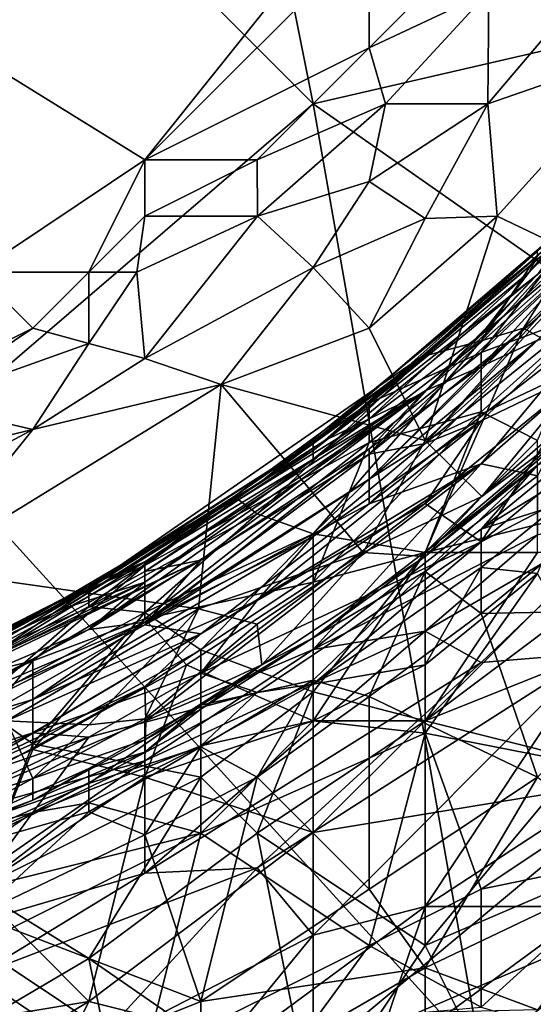
# Model space of a CAD drawing. Extents: x -101.11 to -97.38, y -1.48 to 0.39.
# Drawn here: x -98.88 to -98.7, y -0.45 to -0.1 of the extents above; entities that cross this region are included whole.
import ezdxf

# ---------------------------------------------------------------- set-up
doc = ezdxf.new("R2010")
doc.units = 0
doc.header["$MEASUREMENT"] = 0
doc.layers.add('BLOCK_0', color=7, linetype='Continuous')

msp = doc.modelspace()

# ---------------------------------------------------------------- linework, layer by layer
at = {"layer": 'BLOCK_0'}
for points in [[(-98.75538, -0.05164, 637.15391), (-98.83472, -0.15081, 637.15391), (-99.25125, 0.10704, 637.14089)], [(-98.89422, -0.19048, 637.15298), (-99.25125, 0.10704, 637.14089), (-98.83472, -0.15081, 637.15391)], [(-98.89422, -0.01197, 645.17841), (-98.91406, -0.24999, 645.17872), (-98.77521, -0.13098, 645.17376)], [(-98.77521, -0.13098, 645.17376), (-98.79505, -0.0318, 645.175), (-98.89422, -0.01197, 645.17841)], [(-98.77521, -0.13098, 645.17376), (-98.2595, -0.01197, 645.17097), (-98.79505, -0.0318, 645.175)], [(-98.77521, -0.13098, 645.17376), (-98.37851, -0.40867, 645.17283), (-98.2595, -0.01197, 645.17097)], [(-98.75538, -0.05164, 637.15391), (-98.75538, -0.07147, 637.15453), (-98.83472, -0.15081, 637.15391)], [(-98.75538, -0.07147, 637.15453), (-98.75538, -0.11114, 637.16569), (-98.83472, -0.15081, 637.15391)], [(-98.75538, -0.11114, 637.16569), (-98.75538, -0.07147, 637.15453), (-98.71571, -0.07147, 637.16941)], [(-98.71571, -0.07147, 637.16941), (-98.71308, -0.09131, 637.19187), (-98.75538, -0.11114, 637.16569)], [(-98.6562, -0.11114, 637.2912), (-98.71339, -0.13098, 637.25138), (-98.66287, -0.07147, 637.25138)], [(-98.66287, -0.07147, 637.25138), (-98.71339, -0.13098, 637.25138), (-98.71308, -0.09131, 637.19187)], [(-98.71308, -0.09131, 637.19187), (-98.74955, -0.13098, 637.19187), (-98.75538, -0.11114, 637.16569)], [(-98.74955, -0.13098, 637.19187), (-98.71308, -0.09131, 637.19187), (-98.71339, -0.13098, 637.25138)], [(-98.79505, -0.15081, 637.16693), (-98.83472, -0.15081, 637.15391), (-98.75538, -0.11114, 637.16569)], [(-98.75538, -0.11114, 637.16569), (-98.74955, -0.13098, 637.19187), (-98.79505, -0.15081, 637.16693)], [(-98.71008, -0.17065, 637.29105), (-98.71339, -0.13098, 637.25138), (-98.6562, -0.11114, 637.2912)], [(-98.66865, -0.19048, 637.33072), (-98.71008, -0.17065, 637.29105), (-98.6562, -0.11114, 637.2912)], [(-98.69587, -0.18488, 639.01669), (-98.69873, -0.19048, 638.93735), (-98.63033, -0.11114, 639.01669)], [(-98.65822, -0.15081, 638.87785), (-98.63033, -0.11114, 639.01669), (-98.69873, -0.19048, 638.93735)], [(-98.77521, -0.13098, 645.17376), (-98.91406, -0.24999, 645.17872), (-98.71571, -0.46817, 645.17252)], [(-98.79486, -0.17065, 637.19187), (-98.79505, -0.15081, 637.16693), (-98.74955, -0.13098, 637.19187)], [(-98.75538, -0.1584, 637.23154), (-98.79486, -0.17065, 637.19187), (-98.74955, -0.13098, 637.19187)], [(-98.71571, -0.46817, 645.17252), (-98.37851, -0.40867, 645.17283), (-98.77521, -0.13098, 645.17376)], [(-98.71339, -0.13098, 637.25138), (-98.75538, -0.1584, 637.23154), (-98.74955, -0.13098, 637.19187)], [(-98.75538, -0.1584, 637.23154), (-98.71339, -0.13098, 637.25138), (-98.73554, -0.17153, 637.27121)], [(-98.71008, -0.17065, 637.29105), (-98.73554, -0.17153, 637.27121), (-98.71339, -0.13098, 637.25138)], [(-98.85455, -0.19048, 637.16197), (-98.89422, -0.19048, 637.15298), (-98.83472, -0.15081, 637.15391)], [(-98.83472, -0.15081, 637.15391), (-98.83472, -0.17065, 637.15856), (-98.85455, -0.19048, 637.16197)], [(-98.83472, -0.15081, 637.15391), (-98.79505, -0.15081, 637.16693), (-98.83472, -0.17065, 637.15856)], [(-98.79505, -0.15081, 637.16693), (-98.79486, -0.17065, 637.19187), (-98.83472, -0.17065, 637.15856)], [(-98.73554, -0.23247, 639.55224), (-98.69587, -0.19126, 639.45306), (-98.64923, -0.15081, 639.57207)], [(-98.71571, -0.2238, 639.65141), (-98.73554, -0.23247, 639.55224), (-98.64923, -0.15081, 639.57207)], [(-98.71571, -0.2238, 639.65141), (-98.64923, -0.15081, 639.57207), (-98.65419, -0.17065, 639.71092)], [(-98.65822, -0.15081, 638.87785), (-98.69873, -0.19048, 638.93735), (-98.71571, -0.21264, 638.81834)], [(-98.71571, -0.21264, 638.81834), (-98.66535, -0.17065, 638.69933), (-98.65822, -0.15081, 638.87785)], [(-98.79486, -0.17065, 637.19187), (-98.75538, -0.1584, 637.23154), (-98.77521, -0.18878, 637.25138)], [(-98.77521, -0.18878, 637.25138), (-98.75538, -0.1584, 637.23154), (-98.73554, -0.17153, 637.27121)], [(-98.83759, -0.19048, 637.17204), (-98.85455, -0.19048, 637.16197), (-98.83472, -0.17065, 637.15856)], [(-98.83759, -0.19048, 637.17204), (-98.83472, -0.17065, 637.15856), (-98.79486, -0.17065, 637.19187)], [(-98.79486, -0.17065, 637.19187), (-98.83472, -0.22101, 637.23154), (-98.83759, -0.19048, 637.17204)], [(-98.77521, -0.18878, 637.25138), (-98.83472, -0.22101, 637.23154), (-98.79486, -0.17065, 637.19187)], [(-98.77521, -0.25076, 639.19521), (-98.68187, -0.17065, 639.27455), (-98.77521, -0.25355, 639.33405)], [(-98.69587, -0.18308, 639.11587), (-98.68187, -0.17065, 639.27455), (-98.77521, -0.25076, 639.19521)], [(-98.68187, -0.17065, 639.27455), (-98.69587, -0.19126, 639.45306), (-98.77521, -0.25355, 639.33405)], [(-98.73554, -0.17153, 637.27121), (-98.75538, -0.21032, 637.29058), (-98.77521, -0.18878, 637.25138)], [(-98.75538, -0.23681, 644.09445), (-98.67805, -0.17065, 644.07462), (-98.73554, -0.22008, 644.13412)], [(-98.75538, -0.23681, 644.09445), (-98.71571, -0.21884, 644.03495), (-98.67805, -0.17065, 644.07462)], [(-98.75538, -0.25479, 638.65966), (-98.69587, -0.20675, 638.61999), (-98.66535, -0.17065, 638.69933)], [(-98.73554, -0.23278, 638.75884), (-98.75538, -0.25479, 638.65966), (-98.66535, -0.17065, 638.69933)], [(-98.75538, -0.21032, 637.29058), (-98.71008, -0.17065, 637.29105), (-98.73554, -0.24999, 637.32901)], [(-98.73554, -0.17153, 637.27121), (-98.71008, -0.17065, 637.29105), (-98.75538, -0.21032, 637.29058)], [(-98.69587, -0.18444, 644.13412), (-98.73554, -0.22008, 644.13412), (-98.67805, -0.17065, 644.07462)], [(-98.66535, -0.17065, 638.69933), (-98.71571, -0.21264, 638.81834), (-98.73554, -0.23278, 638.75884)], [(-98.6607, -0.17065, 638.61999), (-98.69587, -0.20675, 638.61999), (-98.73554, -0.25107, 638.50098)], [(-98.71008, -0.17065, 637.29105), (-98.66865, -0.19048, 637.33072), (-98.73554, -0.24999, 637.32901)], [(-98.73554, -0.25107, 638.50098), (-98.66039, -0.19048, 638.42164), (-98.6607, -0.17065, 638.61999)], [(-98.70075, -0.21032, 644.21346), (-98.71571, -0.21481, 644.19363), (-98.67588, -0.17065, 644.17379)], [(-98.67588, -0.17065, 644.17379), (-98.71571, -0.21481, 644.19363), (-98.69587, -0.18444, 644.13412)], [(-98.66504, -0.17065, 644.03495), (-98.67805, -0.17065, 644.07462), (-98.71571, -0.21884, 644.03495)], [(-98.67604, -0.20427, 643.99528), (-98.66504, -0.17065, 644.03495), (-98.71571, -0.21884, 644.03495)], [(-98.69587, -0.2145, 639.73075), (-98.71571, -0.2238, 639.65141), (-98.65419, -0.17065, 639.71092)], [(-98.66039, -0.17065, 644.21346), (-98.665, -0.23015, 644.27297), (-98.70075, -0.21032, 644.21346)], [(-98.67588, -0.17065, 644.17379), (-98.66039, -0.17065, 644.21346), (-98.70075, -0.21032, 644.21346)], [(-98.77521, -0.25076, 639.19521), (-98.73554, -0.21946, 639.09603), (-98.69587, -0.18308, 639.11587)], [(-98.73554, -0.21946, 639.09603), (-98.69587, -0.18488, 639.01669), (-98.69587, -0.18308, 639.11587)], [(-98.73554, -0.22008, 644.13412), (-98.69587, -0.18444, 644.13412), (-98.71571, -0.21481, 644.19363)], [(-98.77112, -0.24999, 638.95719), (-98.69587, -0.18488, 639.01669), (-98.79505, -0.26564, 639.01669)], [(-98.73554, -0.21946, 639.09603), (-98.79505, -0.26564, 639.01669), (-98.69587, -0.18488, 639.01669)], [(-98.69873, -0.19048, 638.93735), (-98.69587, -0.18488, 639.01669), (-98.77112, -0.24999, 638.95719)], [(-98.89422, -0.19048, 637.15298), (-98.87439, -0.21032, 637.16724), (-98.91406, -0.23015, 637.16569)], [(-98.85455, -0.19048, 637.16197), (-98.87439, -0.21032, 637.16724), (-98.89422, -0.19048, 637.15298)], [(-98.87439, -0.21032, 637.16724), (-98.85455, -0.19048, 637.16197), (-98.85455, -0.21574, 637.19187)], [(-98.83759, -0.19048, 637.17204), (-98.85455, -0.21574, 637.19187), (-98.85455, -0.19048, 637.16197)], [(-98.85455, -0.21574, 637.19187), (-98.83759, -0.19048, 637.17204), (-98.83472, -0.22101, 637.23154)], [(-98.77521, -0.18878, 637.25138), (-98.80777, -0.23015, 637.27121), (-98.83472, -0.22101, 637.23154)], [(-98.77521, -0.18878, 637.25138), (-98.75538, -0.21032, 637.29058), (-98.80777, -0.23015, 637.27121)], [(-98.77521, -0.25665, 639.43323), (-98.77521, -0.25355, 639.33405), (-98.69587, -0.19126, 639.45306)], [(-98.73554, -0.23247, 639.55224), (-98.77521, -0.25665, 639.43323), (-98.69587, -0.19126, 639.45306)], [(-98.77112, -0.24999, 638.95719), (-98.75538, -0.24239, 638.87785), (-98.69873, -0.19048, 638.93735)], [(-98.71571, -0.21264, 638.81834), (-98.69873, -0.19048, 638.93735), (-98.75538, -0.24239, 638.87785)], [(-98.71571, -0.24301, 638.42164), (-98.66039, -0.19048, 638.42164), (-98.73554, -0.25107, 638.50098)], [(-98.67604, -0.22186, 637.35055), (-98.73554, -0.24999, 637.32901), (-98.66865, -0.19048, 637.33072)], [(-98.66039, -0.19048, 638.42164), (-98.71571, -0.24301, 638.42164), (-98.67604, -0.22391, 638.2828)], [(-98.67604, -0.20427, 643.99528), (-98.71571, -0.23991, 643.99528), (-98.69587, -0.24999, 643.96183)], [(-98.71571, -0.21884, 644.03495), (-98.71571, -0.23991, 643.99528), (-98.67604, -0.20427, 643.99528)], [(-98.69587, -0.20675, 638.61999), (-98.75538, -0.25479, 638.65966), (-98.73554, -0.25107, 638.50098)], [(-98.91406, -0.23693, 637.17204), (-98.91406, -0.23015, 637.16569), (-98.87439, -0.21032, 637.16724)], [(-98.85455, -0.21574, 637.19187), (-98.91406, -0.23693, 637.17204), (-98.87439, -0.21032, 637.16724)], [(-98.75538, -0.21032, 637.29058), (-98.73554, -0.24999, 637.32901), (-98.80777, -0.23015, 637.27121)], [(-98.71571, -0.21481, 644.19363), (-98.70075, -0.21032, 644.21346), (-98.77521, -0.28299, 644.2333)], [(-98.77521, -0.28299, 644.2333), (-98.70075, -0.21032, 644.21346), (-98.73554, -0.28966, 644.27405)], [(-98.67588, -0.21032, 639.84976), (-98.75538, -0.27245, 639.81009), (-98.69587, -0.2145, 639.73075)], [(-98.67588, -0.21032, 639.84976), (-98.71571, -0.2582, 639.94894), (-98.75538, -0.27245, 639.81009)], [(-98.665, -0.23015, 644.27297), (-98.73554, -0.28966, 644.27405), (-98.70075, -0.21032, 644.21346)], [(-98.67588, -0.21032, 639.84976), (-98.67604, -0.22349, 639.94894), (-98.71571, -0.2582, 639.94894)], [(-98.87439, -0.24611, 637.23154), (-98.91406, -0.23693, 637.17204), (-98.85455, -0.21574, 637.19187)], [(-98.85455, -0.21574, 637.19187), (-98.83472, -0.22101, 637.23154), (-98.87439, -0.24611, 637.23154)], [(-98.77521, -0.28299, 644.2333), (-98.79505, -0.27594, 644.19363), (-98.71571, -0.21481, 644.19363)], [(-98.71571, -0.21481, 644.19363), (-98.79505, -0.27594, 644.19363), (-98.73554, -0.22008, 644.13412)], [(-98.71571, -0.21264, 638.81834), (-98.75538, -0.24239, 638.87785), (-98.73554, -0.23278, 638.75884)], [(-98.75538, -0.26378, 639.73075), (-98.69587, -0.2145, 639.73075), (-98.75538, -0.27245, 639.81009)], [(-98.71571, -0.2238, 639.65141), (-98.69587, -0.2145, 639.73075), (-98.75538, -0.26378, 639.73075)], [(-98.71571, -0.21884, 644.03495), (-98.75538, -0.23681, 644.09445), (-98.75538, -0.25076, 644.03495)], [(-98.71571, -0.23991, 643.99528), (-98.71571, -0.21884, 644.03495), (-98.75538, -0.25076, 644.03495)], [(-98.87439, -0.24611, 637.23154), (-98.83472, -0.22101, 637.23154), (-98.80777, -0.23015, 637.27121)], [(-98.77521, -0.25076, 639.19521), (-98.85455, -0.3019, 639.09603), (-98.73554, -0.21946, 639.09603)], [(-98.79505, -0.26564, 639.01669), (-98.73554, -0.21946, 639.09603), (-98.85455, -0.3019, 639.09603)], [(-98.80312, -0.26982, 644.13412), (-98.73554, -0.22008, 644.13412), (-98.79505, -0.27594, 644.19363)], [(-98.75538, -0.23681, 644.09445), (-98.73554, -0.22008, 644.13412), (-98.80312, -0.26982, 644.13412)], [(-98.67604, -0.22186, 637.35055), (-98.71553, -0.26982, 637.37039), (-98.73554, -0.24999, 637.32901)], [(-98.67604, -0.22186, 637.35055), (-98.67604, -0.23526, 637.37039), (-98.71553, -0.26982, 637.37039)], [(-98.71571, -0.2238, 639.65141), (-98.75538, -0.25293, 639.61174), (-98.73554, -0.23247, 639.55224)], [(-98.71571, -0.2238, 639.65141), (-98.75538, -0.26378, 639.73075), (-98.75538, -0.25293, 639.61174)], [(-98.67604, -0.22391, 638.2828), (-98.71571, -0.24301, 638.42164), (-98.73554, -0.27222, 638.30263)], [(-98.67604, -0.22391, 638.2828), (-98.73554, -0.27222, 638.30263), (-98.71571, -0.28579, 638.10428)], [(-98.71571, -0.2582, 639.94894), (-98.67604, -0.22349, 639.94894), (-98.69587, -0.26254, 640.08778)], [(-98.71571, -0.28579, 638.10428), (-98.67604, -0.25289, 638.10428), (-98.67604, -0.22391, 638.2828)], [(-98.81581, -0.30949, 637.33072), (-98.91406, -0.29548, 637.27121), (-98.80777, -0.23015, 637.27121)], [(-98.87439, -0.24611, 637.23154), (-98.80777, -0.23015, 637.27121), (-98.91406, -0.29548, 637.27121)], [(-98.83472, -0.30004, 638.79851), (-98.85455, -0.31677, 638.71917), (-98.73554, -0.23278, 638.75884)], [(-98.75538, -0.25479, 638.65966), (-98.73554, -0.23278, 638.75884), (-98.85455, -0.31677, 638.71917)], [(-98.83472, -0.29632, 639.45306), (-98.77521, -0.25665, 639.43323), (-98.73554, -0.23247, 639.55224)], [(-98.73554, -0.23247, 639.55224), (-98.81488, -0.29229, 639.59191), (-98.83472, -0.29632, 639.45306)], [(-98.83472, -0.30004, 638.79851), (-98.73554, -0.23278, 638.75884), (-98.75538, -0.24239, 638.87785)], [(-98.81581, -0.30949, 637.33072), (-98.80777, -0.23015, 637.27121), (-98.75751, -0.28966, 637.35055)], [(-98.73554, -0.23247, 639.55224), (-98.75538, -0.25293, 639.61174), (-98.81488, -0.29229, 639.59191)], [(-98.75751, -0.28966, 637.35055), (-98.80777, -0.23015, 637.27121), (-98.73554, -0.24999, 637.32901)], [(-98.6562, -0.26982, 644.31032), (-98.73554, -0.28966, 644.27405), (-98.665, -0.23015, 644.27297)], [(-98.67604, -0.24022, 637.39022), (-98.71553, -0.26982, 637.37039), (-98.67604, -0.23526, 637.37039)], [(-98.93389, -0.26037, 637.19187), (-98.91406, -0.23693, 637.17204), (-98.87439, -0.24611, 637.23154)], [(-98.75538, -0.25076, 644.03495), (-98.75538, -0.23681, 644.09445), (-98.83472, -0.29415, 644.07462)], [(-98.80312, -0.26982, 644.13412), (-98.83472, -0.29415, 644.07462), (-98.75538, -0.23681, 644.09445)], [(-98.75538, -0.25076, 644.03495), (-98.77521, -0.30004, 643.97544), (-98.71571, -0.23991, 643.99528)], [(-98.73554, -0.28966, 643.95421), (-98.71571, -0.23991, 643.99528), (-98.77521, -0.30004, 643.97544)], [(-98.73554, -0.28966, 643.95421), (-98.69587, -0.24999, 643.96183), (-98.71571, -0.23991, 643.99528)], [(-98.77112, -0.24999, 638.95719), (-98.86387, -0.30949, 638.93735), (-98.75538, -0.24239, 638.87785)], [(-98.83472, -0.30004, 638.79851), (-98.75538, -0.24239, 638.87785), (-98.86387, -0.30949, 638.93735)], [(-98.71571, -0.24301, 638.42164), (-98.77521, -0.28392, 638.46131), (-98.79505, -0.30655, 638.36214)], [(-98.79505, -0.30655, 638.36214), (-98.73554, -0.27222, 638.30263), (-98.71571, -0.24301, 638.42164)], [(-98.77521, -0.28392, 638.46131), (-98.71571, -0.24301, 638.42164), (-98.73554, -0.25107, 638.50098)], [(-98.71553, -0.26982, 637.37039), (-98.67604, -0.24022, 637.39022), (-98.73554, -0.29105, 637.39022)], [(-98.69587, -0.25878, 637.46956), (-98.73554, -0.29105, 637.39022), (-98.67604, -0.24022, 637.39022)], [(-98.93389, -0.27803, 637.23154), (-98.93389, -0.26037, 637.19187), (-98.87439, -0.24611, 637.23154)], [(-98.93389, -0.27803, 637.23154), (-98.87439, -0.24611, 637.23154), (-98.91406, -0.29548, 637.27121)], [(-98.91406, -0.24999, 645.17872), (-99.27109, -0.369, 645.17872), (-98.87439, -0.52768, 645.17841)], [(-98.87439, -0.52768, 645.17841), (-98.71571, -0.46817, 645.17252), (-98.91406, -0.24999, 645.17872)], [(-98.79505, -0.26564, 639.01669), (-98.86387, -0.30949, 638.93735), (-98.77112, -0.24999, 638.95719)], [(-98.75751, -0.28966, 637.35055), (-98.73554, -0.24999, 637.32901), (-98.71553, -0.26982, 637.37039)], [(-98.69587, -0.28966, 643.92725), (-98.69587, -0.24999, 643.96183), (-98.73554, -0.28966, 643.95421)], [(-98.66439, -0.24999, 637.52907), (-98.6562, -0.26245, 637.5489), (-98.71571, -0.28133, 637.50923)], [(-98.71571, -0.28133, 637.50923), (-98.67749, -0.24999, 637.50923), (-98.66439, -0.24999, 637.52907)], [(-98.69587, -0.25878, 637.46956), (-98.67749, -0.24999, 637.50923), (-98.71571, -0.28133, 637.50923)], [(-98.85455, -0.30128, 639.23488), (-98.77521, -0.25076, 639.19521), (-98.77521, -0.25355, 639.33405)], [(-98.77521, -0.25076, 639.19521), (-98.85455, -0.30128, 639.23488), (-98.85455, -0.3019, 639.09603)], [(-98.83472, -0.29291, 639.35389), (-98.85455, -0.30128, 639.23488), (-98.77521, -0.25355, 639.33405)], [(-98.77521, -0.30004, 643.97544), (-98.75538, -0.25076, 644.03495), (-98.83472, -0.31305, 644.01511)], [(-98.75538, -0.25076, 644.03495), (-98.83472, -0.29415, 644.07462), (-98.83472, -0.31305, 644.01511)], [(-98.83472, -0.31429, 638.56049), (-98.73554, -0.25107, 638.50098), (-98.75538, -0.25479, 638.65966)], [(-98.77521, -0.28392, 638.46131), (-98.73554, -0.25107, 638.50098), (-98.83472, -0.31429, 638.56049)], [(-98.83472, -0.31522, 639.73075), (-98.81488, -0.29229, 639.59191), (-98.75538, -0.25293, 639.61174)], [(-98.75538, -0.25293, 639.61174), (-98.75538, -0.26378, 639.73075), (-98.83472, -0.31522, 639.73075)], [(-98.83472, -0.29291, 639.35389), (-98.77521, -0.25355, 639.33405), (-98.77521, -0.25665, 639.43323)], [(-98.67604, -0.25289, 638.10428), (-98.71571, -0.28579, 638.10428), (-98.68488, -0.26982, 638.08445)], [(-98.75538, -0.25479, 638.65966), (-98.85455, -0.31677, 638.71917), (-98.83472, -0.31429, 638.56049)], [(-98.77521, -0.25665, 639.43323), (-98.83472, -0.29632, 639.45306), (-98.83472, -0.29291, 639.35389)], [(-98.83445, -0.34916, 640.02828), (-98.83472, -0.33692, 639.9291), (-98.71571, -0.2582, 639.94894)], [(-98.83472, -0.33692, 639.9291), (-98.81488, -0.31832, 639.8696), (-98.71571, -0.2582, 639.94894)], [(-98.77521, -0.3239, 640.10762), (-98.83445, -0.34916, 640.02828), (-98.71571, -0.2582, 639.94894)], [(-98.81488, -0.31832, 639.8696), (-98.75538, -0.27245, 639.81009), (-98.71571, -0.2582, 639.94894)], [(-98.71571, -0.2582, 639.94894), (-98.69587, -0.26254, 640.08778), (-98.77521, -0.3239, 640.10762)], [(-98.77521, -0.31974, 637.4894), (-98.69587, -0.25878, 637.46956), (-98.73554, -0.29632, 637.50923)], [(-98.77521, -0.31974, 637.4894), (-98.73554, -0.29105, 637.39022), (-98.69587, -0.25878, 637.46956)], [(-98.71571, -0.28133, 637.50923), (-98.73554, -0.29632, 637.50923), (-98.69587, -0.25878, 637.46956)], [(-98.75538, -0.26378, 639.73075), (-98.75538, -0.27245, 639.81009), (-98.83472, -0.31522, 639.73075)], [(-98.69587, -0.26254, 640.08778), (-98.69587, -0.2833, 640.20679), (-98.77521, -0.3239, 640.10762)], [(-98.6562, -0.26245, 637.5489), (-98.63444, -0.30949, 637.58857), (-98.71571, -0.31114, 637.5489)], [(-98.71571, -0.31114, 637.5489), (-98.71571, -0.28133, 637.50923), (-98.6562, -0.26245, 637.5489)], [(-98.89422, -0.3239, 639.01669), (-98.79505, -0.26564, 639.01669), (-98.85455, -0.3019, 639.09603)], [(-98.89422, -0.3239, 639.01669), (-98.86387, -0.30949, 638.93735), (-98.79505, -0.26564, 639.01669)], [(-98.79505, -0.27594, 644.19363), (-98.85455, -0.30864, 644.17379), (-98.80312, -0.26982, 644.13412)], [(-98.85455, -0.3025, 644.13412), (-98.80312, -0.26982, 644.13412), (-98.85455, -0.30864, 644.17379)], [(-98.80312, -0.26982, 644.13412), (-98.85455, -0.3025, 644.13412), (-98.83472, -0.29415, 644.07462)], [(-98.71553, -0.26982, 637.37039), (-98.73554, -0.29105, 637.39022), (-98.75751, -0.28966, 637.35055)], [(-98.73554, -0.28966, 644.27405), (-98.6562, -0.26982, 644.31032), (-98.73554, -0.34916, 644.3214)], [(-98.6562, -0.26982, 644.31032), (-98.63637, -0.30949, 644.34503), (-98.73554, -0.34916, 644.3214)], [(-98.69587, -0.2833, 640.20679), (-98.6562, -0.27152, 640.30597), (-98.73554, -0.31739, 640.22663)], [(-98.71571, -0.32855, 640.34564), (-98.73554, -0.31739, 640.22663), (-98.6562, -0.27152, 640.30597)], [(-98.71571, -0.29488, 638.08445), (-98.69587, -0.29698, 638.06461), (-98.68488, -0.26982, 638.08445)], [(-98.71571, -0.29488, 638.08445), (-98.68488, -0.26982, 638.08445), (-98.71571, -0.28579, 638.10428)], [(-98.67604, -0.32514, 640.44481), (-98.71571, -0.32855, 640.34564), (-98.6562, -0.27152, 640.30597)], [(-98.81488, -0.31832, 639.8696), (-98.83472, -0.31522, 639.73075), (-98.75538, -0.27245, 639.81009)], [(-98.81488, -0.33227, 638.24313), (-98.71571, -0.28579, 638.10428), (-98.73554, -0.27222, 638.30263)], [(-98.81488, -0.33227, 638.24313), (-98.73554, -0.27222, 638.30263), (-98.79505, -0.30655, 638.36214)], [(-98.83472, -0.31078, 644.21346), (-98.85455, -0.30864, 644.17379), (-98.79505, -0.27594, 644.19363)], [(-98.79505, -0.27594, 644.19363), (-98.77521, -0.28299, 644.2333), (-98.83472, -0.31078, 644.21346)], [(-98.73554, -0.29632, 637.50923), (-98.71571, -0.28133, 637.50923), (-98.71571, -0.31114, 637.5489)], [(-98.79505, -0.30655, 638.36214), (-98.77521, -0.28392, 638.46131), (-98.87439, -0.34157, 638.46131)], [(-98.83472, -0.31429, 638.56049), (-98.87439, -0.34157, 638.46131), (-98.77521, -0.28392, 638.46131)], [(-98.83472, -0.31078, 644.21346), (-98.77521, -0.28299, 644.2333), (-98.81488, -0.32402, 644.25313)], [(-98.81488, -0.32402, 644.25313), (-98.77521, -0.28299, 644.2333), (-98.77521, -0.33885, 644.2928)], [(-98.73554, -0.28966, 644.27405), (-98.77521, -0.33885, 644.2928), (-98.77521, -0.28299, 644.2333)], [(-98.73554, -0.31739, 640.22663), (-98.77521, -0.3239, 640.10762), (-98.69587, -0.2833, 640.20679)], [(-98.81488, -0.33227, 638.24313), (-98.79505, -0.33908, 638.10428), (-98.71571, -0.28579, 638.10428)], [(-98.71571, -0.28579, 638.10428), (-98.79505, -0.33908, 638.10428), (-98.77521, -0.33611, 638.08445)], [(-98.71571, -0.29488, 638.08445), (-98.71571, -0.28579, 638.10428), (-98.77521, -0.33611, 638.08445)], [(-98.95373, -0.35892, 639.55224), (-98.89422, -0.32917, 639.45306), (-98.81488, -0.29229, 639.59191)], [(-98.81488, -0.29229, 639.59191), (-98.91406, -0.35086, 639.67125), (-98.95373, -0.35892, 639.55224)], [(-98.83472, -0.31522, 639.73075), (-98.91406, -0.35086, 639.67125), (-98.81488, -0.29229, 639.59191)], [(-98.89422, -0.32917, 639.45306), (-98.83472, -0.29632, 639.45306), (-98.81488, -0.29229, 639.59191)], [(-98.75751, -0.28966, 637.35055), (-98.79505, -0.31491, 637.35055), (-98.81581, -0.30949, 637.33072)], [(-98.79331, -0.32933, 637.39022), (-98.79505, -0.31491, 637.35055), (-98.75751, -0.28966, 637.35055)], [(-98.79331, -0.32933, 637.39022), (-98.75751, -0.28966, 637.35055), (-98.73554, -0.29105, 637.39022)], [(-98.79331, -0.32933, 637.39022), (-98.73554, -0.29105, 637.39022), (-98.77521, -0.31974, 637.4894)], [(-98.77521, -0.33885, 644.2928), (-98.73554, -0.28966, 644.27405), (-98.73554, -0.34916, 644.3214)], [(-98.73554, -0.28966, 643.95421), (-98.77521, -0.30004, 643.97544), (-98.77521, -0.34916, 643.9257)], [(-98.77521, -0.34916, 643.9257), (-98.73554, -0.34916, 643.90525), (-98.73554, -0.28966, 643.95421)], [(-98.6562, -0.28966, 643.90432), (-98.69587, -0.28966, 643.92725), (-98.73554, -0.34916, 643.90525)], [(-98.69587, -0.28966, 643.92725), (-98.73554, -0.28966, 643.95421), (-98.73554, -0.34916, 643.90525)], [(-98.73554, -0.34916, 643.90525), (-98.6562, -0.369, 643.86), (-98.6562, -0.28966, 643.90432)], [(-98.89422, -0.32266, 639.25471), (-98.83472, -0.29291, 639.35389), (-98.93389, -0.34343, 639.37372)], [(-98.89422, -0.32917, 639.45306), (-98.93389, -0.34343, 639.37372), (-98.83472, -0.29291, 639.35389)], [(-98.87439, -0.32793, 644.03495), (-98.83472, -0.29415, 644.07462), (-98.91406, -0.33754, 644.07462)], [(-98.85455, -0.3025, 644.13412), (-98.91406, -0.33754, 644.07462), (-98.83472, -0.29415, 644.07462)], [(-98.81581, -0.30949, 637.33072), (-98.88367, -0.34916, 637.33072), (-98.91406, -0.29548, 637.27121)], [(-98.83472, -0.29291, 639.35389), (-98.83472, -0.29632, 639.45306), (-98.89422, -0.32917, 639.45306)], [(-98.89422, -0.32266, 639.25471), (-98.85455, -0.30128, 639.23488), (-98.83472, -0.29291, 639.35389)], [(-98.83472, -0.29415, 644.07462), (-98.87439, -0.32793, 644.03495), (-98.83472, -0.31305, 644.01511)], [(-98.77521, -0.33611, 638.08445), (-98.73554, -0.32933, 638.06305), (-98.71571, -0.29488, 638.08445)], [(-98.71571, -0.29488, 638.08445), (-98.73554, -0.32933, 638.06305), (-98.69587, -0.29698, 638.06461)], [(-98.73554, -0.29632, 637.50923), (-98.77521, -0.33475, 637.52907), (-98.77521, -0.31974, 637.4894)], [(-98.77521, -0.33475, 637.52907), (-98.73554, -0.29632, 637.50923), (-98.75538, -0.34051, 637.5489)], [(-98.71571, -0.31114, 637.5489), (-98.75538, -0.34051, 637.5489), (-98.73554, -0.29632, 637.50923)], [(-98.69587, -0.29698, 638.06461), (-98.73554, -0.32933, 638.06305), (-98.73554, -0.35348, 638.04478)], [(-98.73554, -0.35348, 638.04478), (-98.6562, -0.369, 637.99504), (-98.69587, -0.29698, 638.06461)], [(-98.86387, -0.30949, 638.93735), (-98.95373, -0.35365, 638.89768), (-98.83472, -0.30004, 638.79851)], [(-98.85455, -0.31677, 638.71917), (-98.83472, -0.30004, 638.79851), (-98.95373, -0.35923, 638.77867)], [(-98.95373, -0.35923, 638.77867), (-98.83472, -0.30004, 638.79851), (-98.95373, -0.35365, 638.89768)], [(-98.85455, -0.30128, 639.23488), (-98.89422, -0.32266, 639.25471), (-98.91406, -0.33165, 639.17537)], [(-98.91406, -0.33165, 639.17537), (-98.85455, -0.3019, 639.09603), (-98.85455, -0.30128, 639.23488)], [(-98.85455, -0.3019, 639.09603), (-98.91406, -0.33165, 639.17537), (-98.89422, -0.3239, 639.01669)], [(-98.85455, -0.3025, 644.13412), (-98.90445, -0.32933, 644.13412), (-98.91406, -0.33754, 644.07462)], [(-98.89422, -0.3295, 644.17379), (-98.90445, -0.32933, 644.13412), (-98.85455, -0.3025, 644.13412)], [(-98.85455, -0.3025, 644.13412), (-98.85455, -0.30864, 644.17379), (-98.89422, -0.3295, 644.17379)], [(-98.83472, -0.31305, 644.01511), (-98.81996, -0.32933, 643.97544), (-98.77521, -0.30004, 643.97544)], [(-98.77521, -0.30004, 643.97544), (-98.81996, -0.32933, 643.97544), (-98.77521, -0.34916, 643.9257)], [(-98.86387, -0.30949, 638.93735), (-98.89422, -0.3239, 639.01669), (-98.95373, -0.35365, 638.89768)], [(-98.89422, -0.34328, 644.21346), (-98.89422, -0.3295, 644.17379), (-98.85455, -0.30864, 644.17379)], [(-98.85455, -0.30864, 644.17379), (-98.83472, -0.31078, 644.21346), (-98.89422, -0.34328, 644.21346)], [(-98.85455, -0.35056, 637.35055), (-98.88367, -0.34916, 637.33072), (-98.81581, -0.30949, 637.33072)], [(-98.87439, -0.35334, 638.3423), (-98.79505, -0.30655, 638.36214), (-98.87439, -0.34157, 638.46131)], [(-98.81488, -0.33227, 638.24313), (-98.79505, -0.30655, 638.36214), (-98.87439, -0.35334, 638.3423)], [(-98.83472, -0.34839, 637.37039), (-98.85455, -0.35056, 637.35055), (-98.81581, -0.30949, 637.33072)], [(-98.81581, -0.30949, 637.33072), (-98.79505, -0.31491, 637.35055), (-98.83472, -0.34839, 637.37039)], [(-98.5967, -0.369, 644.38987), (-98.73554, -0.4285, 644.37033), (-98.63637, -0.30949, 644.34503)], [(-98.73554, -0.34916, 644.3214), (-98.63637, -0.30949, 644.34503), (-98.73554, -0.4285, 644.37033)], [(-98.63444, -0.30949, 637.58857), (-98.69587, -0.369, 637.59462), (-98.71571, -0.31114, 637.5489)], [(-98.89422, -0.34328, 644.21346), (-98.83472, -0.31078, 644.21346), (-98.87439, -0.35726, 644.25313)], [(-98.81488, -0.32402, 644.25313), (-98.87439, -0.35726, 644.25313), (-98.83472, -0.31078, 644.21346)], [(-98.81996, -0.32933, 643.97544), (-98.83472, -0.31305, 644.01511), (-98.87439, -0.35923, 643.97544)], [(-98.83472, -0.31305, 644.01511), (-98.87439, -0.32793, 644.03495), (-98.87439, -0.35923, 643.97544)], [(-98.71571, -0.31114, 637.5489), (-98.69587, -0.369, 637.59462), (-98.75538, -0.34051, 637.5489)], [(-98.95373, -0.35923, 638.77867), (-98.91406, -0.34808, 638.65966), (-98.85455, -0.31677, 638.71917)], [(-98.91406, -0.35086, 639.67125), (-98.83472, -0.31522, 639.73075), (-98.93389, -0.37163, 639.81009)], [(-98.83472, -0.31522, 639.73075), (-98.81488, -0.31832, 639.8696), (-98.93389, -0.37163, 639.81009)], [(-98.91406, -0.34808, 638.65966), (-98.83472, -0.31429, 638.56049), (-98.85455, -0.31677, 638.71917)], [(-98.91406, -0.34808, 638.65966), (-98.91406, -0.35365, 638.56049), (-98.83472, -0.31429, 638.56049)], [(-98.91406, -0.35365, 638.56049), (-98.87439, -0.34157, 638.46131), (-98.83472, -0.31429, 638.56049)], [(-98.83472, -0.34839, 637.37039), (-98.79505, -0.31491, 637.35055), (-98.79331, -0.32933, 637.39022)], [(-98.89422, -0.36512, 639.90927), (-98.93389, -0.37163, 639.81009), (-98.81488, -0.31832, 639.8696)], [(-98.81488, -0.31832, 639.8696), (-98.83472, -0.33692, 639.9291), (-98.89422, -0.36512, 639.90927)], [(-98.83472, -0.36326, 640.12745), (-98.77521, -0.3239, 640.10762), (-98.73554, -0.31739, 640.22663)], [(-98.83472, -0.40293, 640.34564), (-98.73554, -0.31739, 640.22663), (-98.71571, -0.32855, 640.34564)], [(-98.83472, -0.36326, 640.12745), (-98.73554, -0.31739, 640.22663), (-98.83472, -0.40293, 640.34564)], [(-98.77521, -0.31974, 637.4894), (-98.77521, -0.33475, 637.52907), (-98.81488, -0.34361, 637.4894)], [(-98.81488, -0.34498, 637.44973), (-98.79331, -0.32933, 637.39022), (-98.77521, -0.31974, 637.4894)], [(-98.81488, -0.34361, 637.4894), (-98.81488, -0.34498, 637.44973), (-98.77521, -0.31974, 637.4894)], [(-98.87439, -0.35726, 644.25313), (-98.81488, -0.32402, 644.25313), (-98.81488, -0.369, 644.29936)], [(-98.83472, -0.36326, 640.12745), (-98.83445, -0.34916, 640.02828), (-98.77521, -0.3239, 640.10762)], [(-98.77521, -0.33885, 644.2928), (-98.81488, -0.369, 644.29936), (-98.81488, -0.32402, 644.25313)], [(-98.79505, -0.40107, 640.42498), (-98.67604, -0.32514, 640.44481), (-98.77521, -0.42494, 640.54399)], [(-98.79505, -0.40107, 640.42498), (-98.71571, -0.32855, 640.34564), (-98.67604, -0.32514, 640.44481)], [(-98.73554, -0.41471, 640.58366), (-98.77521, -0.42494, 640.54399), (-98.67604, -0.32514, 640.44481)], [(-98.73554, -0.41471, 640.58366), (-98.67604, -0.32514, 640.44481), (-98.63506, -0.34916, 640.60349)], [(-98.87439, -0.32793, 644.03495), (-98.91406, -0.33754, 644.07462), (-98.95373, -0.36388, 644.03495)], [(-98.95373, -0.36388, 644.03495), (-98.91406, -0.37659, 643.97544), (-98.87439, -0.32793, 644.03495)], [(-98.87439, -0.35923, 643.97544), (-98.87439, -0.32793, 644.03495), (-98.91406, -0.37659, 643.97544)], [(-98.81996, -0.32933, 643.97544), (-98.87439, -0.35923, 643.97544), (-98.83472, -0.369, 643.93863)], [(-98.83472, -0.40293, 640.34564), (-98.71571, -0.32855, 640.34564), (-98.79505, -0.40107, 640.42498)], [(-98.83472, -0.369, 643.93863), (-98.77521, -0.34916, 643.9257), (-98.81996, -0.32933, 643.97544)], [(-98.81488, -0.34498, 637.44973), (-98.83472, -0.35582, 637.41006), (-98.79331, -0.32933, 637.39022)], [(-98.79331, -0.32933, 637.39022), (-98.83472, -0.35582, 637.41006), (-98.83472, -0.34839, 637.37039)], [(-98.73554, -0.32933, 638.06305), (-98.77521, -0.34916, 638.06792), (-98.73554, -0.35348, 638.04478)], [(-98.77521, -0.33611, 638.08445), (-98.77521, -0.34916, 638.06792), (-98.73554, -0.32933, 638.06305)], [(-98.87439, -0.35334, 638.3423), (-98.85455, -0.35489, 638.24313), (-98.81488, -0.33227, 638.24313)], [(-98.81488, -0.33227, 638.24313), (-98.85455, -0.35489, 638.24313), (-98.79505, -0.33908, 638.10428)], [(-98.93389, -0.39146, 639.98861), (-98.89422, -0.36512, 639.90927), (-98.83472, -0.33692, 639.9291)], [(-98.83472, -0.33692, 639.9291), (-98.83445, -0.34916, 640.02828), (-98.93389, -0.39146, 639.98861)], [(-98.81488, -0.35836, 637.52907), (-98.81488, -0.34361, 637.4894), (-98.77521, -0.33475, 637.52907)], [(-98.81488, -0.35836, 637.52907), (-98.77521, -0.33475, 637.52907), (-98.79505, -0.369, 637.55227)], [(-98.79505, -0.33908, 638.10428), (-98.81488, -0.35796, 638.08445), (-98.77521, -0.33611, 638.08445)], [(-98.77521, -0.34916, 638.06792), (-98.77521, -0.33611, 638.08445), (-98.81488, -0.35796, 638.08445)], [(-98.75538, -0.34051, 637.5489), (-98.79505, -0.369, 637.55227), (-98.77521, -0.33475, 637.52907)], [(-98.87439, -0.38155, 638.10428), (-98.79505, -0.33908, 638.10428), (-98.85455, -0.35489, 638.24313)], [(-98.81488, -0.35796, 638.08445), (-98.79505, -0.33908, 638.10428), (-98.87439, -0.38155, 638.10428)], [(-98.81488, -0.369, 644.29936), (-98.77521, -0.33885, 644.2928), (-98.79505, -0.38883, 644.32395)], [(-98.77521, -0.33885, 644.2928), (-98.73554, -0.34916, 644.3214), (-98.79505, -0.38883, 644.32395)], [(-98.79505, -0.369, 637.55227), (-98.75538, -0.34051, 637.5489), (-98.75538, -0.40867, 637.59307)], [(-98.69587, -0.369, 637.59462), (-98.75538, -0.40867, 637.59307), (-98.75538, -0.34051, 637.5489)], [(-98.87439, -0.35334, 638.3423), (-98.87439, -0.34157, 638.46131), (-98.95373, -0.37876, 638.44148)], [(-98.91406, -0.35365, 638.56049), (-98.95373, -0.37876, 638.44148), (-98.87439, -0.34157, 638.46131)], [(-98.87439, -0.35726, 644.25313), (-98.93389, -0.38379, 644.25313), (-98.89422, -0.34328, 644.21346)], [(-98.85455, -0.36596, 637.46956), (-98.83472, -0.36016, 637.44973), (-98.81488, -0.34361, 637.4894)], [(-98.81488, -0.34361, 637.4894), (-98.85455, -0.37126, 637.50923), (-98.85455, -0.36596, 637.46956)], [(-98.85455, -0.37126, 637.50923), (-98.81488, -0.34361, 637.4894), (-98.81488, -0.35836, 637.52907)], [(-98.81488, -0.34498, 637.44973), (-98.81488, -0.34361, 637.4894), (-98.83472, -0.36016, 637.44973)], [(-98.81488, -0.34498, 637.44973), (-98.83472, -0.36016, 637.44973), (-98.83472, -0.35582, 637.41006)], [(-98.93389, -0.39146, 639.98861), (-98.83445, -0.34916, 640.02828), (-98.83472, -0.36326, 640.12745)], [(-98.91406, -0.38217, 637.35055), (-98.88367, -0.34916, 637.33072), (-98.87439, -0.36946, 637.37039)], [(-98.85455, -0.35056, 637.35055), (-98.87439, -0.36946, 637.37039), (-98.88367, -0.34916, 637.33072)], [(-98.87439, -0.36946, 637.37039), (-98.83472, -0.34839, 637.37039), (-98.83472, -0.35582, 637.41006)], [(-98.85455, -0.35056, 637.35055), (-98.83472, -0.34839, 637.37039), (-98.87439, -0.36946, 637.37039)], [(-98.77521, -0.34916, 643.9257), (-98.83472, -0.369, 643.93863), (-98.77521, -0.38861, 643.8961)], [(-98.77521, -0.34916, 638.06792), (-98.81488, -0.35796, 638.08445), (-98.81488, -0.38883, 638.05186)], [(-98.77521, -0.34916, 638.06792), (-98.81488, -0.38883, 638.05186), (-98.73554, -0.35348, 638.04478)], [(-98.79505, -0.38883, 644.32395), (-98.73554, -0.34916, 644.3214), (-98.73554, -0.4285, 644.37033)], [(-98.77521, -0.34916, 643.9257), (-98.77521, -0.38861, 643.8961), (-98.73554, -0.34916, 643.90525)], [(-98.73554, -0.34916, 643.90525), (-98.77521, -0.38861, 643.8961), (-98.6562, -0.369, 643.86)], [(-98.67604, -0.41471, 640.68283), (-98.73554, -0.41471, 640.58366), (-98.63506, -0.34916, 640.60349)], [(-98.93389, -0.38186, 638.32247), (-98.87439, -0.35334, 638.3423), (-98.95373, -0.37876, 638.44148)], [(-98.95373, -0.402, 638.22329), (-98.85455, -0.35489, 638.24313), (-98.93389, -0.38186, 638.32247)], [(-98.95373, -0.402, 638.22329), (-98.87439, -0.38155, 638.10428), (-98.85455, -0.35489, 638.24313)], [(-98.93389, -0.38186, 638.32247), (-98.85455, -0.35489, 638.24313), (-98.87439, -0.35334, 638.3423)], [(-98.73554, -0.35348, 638.04478), (-98.81488, -0.38883, 638.05186), (-98.75538, -0.4285, 638.00197)], [(-98.71571, -0.40867, 637.99783), (-98.73554, -0.35348, 638.04478), (-98.75538, -0.4285, 638.00197)], [(-98.71571, -0.40867, 637.99783), (-98.6562, -0.369, 637.99504), (-98.73554, -0.35348, 638.04478)], [(-98.89422, -0.40867, 644.29708), (-98.93389, -0.38379, 644.25313), (-98.87439, -0.35726, 644.25313)], [(-98.81488, -0.369, 644.29936), (-98.89422, -0.40867, 644.29708), (-98.87439, -0.35726, 644.25313)], [(-98.83472, -0.35582, 637.41006), (-98.83472, -0.36016, 637.44973), (-98.87439, -0.37721, 637.42989)], [(-98.83472, -0.35582, 637.41006), (-98.87439, -0.37721, 637.42989), (-98.87439, -0.36946, 637.37039)], [(-98.85455, -0.37814, 638.08445), (-98.81488, -0.35796, 638.08445), (-98.87439, -0.38155, 638.10428)], [(-98.81488, -0.35796, 638.08445), (-98.85455, -0.37814, 638.08445), (-98.81488, -0.38883, 638.05186)], [(-98.85455, -0.3813, 637.52907), (-98.85455, -0.37126, 637.50923), (-98.81488, -0.35836, 637.52907)], [(-98.85455, -0.3813, 637.52907), (-98.81488, -0.35836, 637.52907), (-98.83472, -0.38948, 637.5489)], [(-98.81488, -0.35836, 637.52907), (-98.79505, -0.369, 637.55227), (-98.83472, -0.38948, 637.5489)], [(-98.87439, -0.35923, 643.97544), (-98.91406, -0.37659, 643.97544), (-98.89422, -0.40867, 643.9288)], [(-98.87439, -0.35923, 643.97544), (-98.89422, -0.40867, 643.9288), (-98.83472, -0.369, 643.93863)], [(-98.85455, -0.36596, 637.46956), (-98.87439, -0.37721, 637.42989), (-98.83472, -0.36016, 637.44973)], [(-98.93389, -0.43206, 640.2663), (-98.95373, -0.41998, 640.14729), (-98.83472, -0.36326, 640.12745)], [(-98.83472, -0.36326, 640.12745), (-98.95373, -0.41998, 640.14729), (-98.93389, -0.39146, 639.98861)], [(-98.93389, -0.43206, 640.2663), (-98.83472, -0.36326, 640.12745), (-98.83472, -0.40293, 640.34564)], [(-99.27109, -0.369, 645.17872), (-99.07274, -0.8252, 645.17717), (-98.87439, -0.52768, 645.17841)], [(-98.90561, -0.38883, 637.46956), (-98.85455, -0.36596, 637.46956), (-98.85455, -0.37126, 637.50923)], [(-98.90561, -0.38883, 637.46956), (-98.87439, -0.37721, 637.42989), (-98.85455, -0.36596, 637.46956)], [(-98.81488, -0.369, 644.29936), (-98.85455, -0.43318, 644.33247), (-98.89422, -0.40867, 644.29708)], [(-98.89422, -0.40867, 643.9288), (-98.85455, -0.44834, 643.88448), (-98.83472, -0.369, 643.93863)], [(-98.81488, -0.369, 644.29936), (-98.79505, -0.38883, 644.32395), (-98.85455, -0.43318, 644.33247)], [(-98.77521, -0.38861, 643.8961), (-98.83472, -0.369, 643.93863), (-98.85455, -0.44834, 643.88448)], [(-98.83472, -0.38948, 637.5489), (-98.79505, -0.369, 637.55227), (-98.81488, -0.44834, 637.59772)], [(-98.75538, -0.40867, 637.59307), (-98.81488, -0.44834, 637.59772), (-98.79505, -0.369, 637.55227)], [(-98.63637, -0.40867, 643.83428), (-98.6562, -0.369, 643.86), (-98.77521, -0.46817, 643.84915)], [(-98.77521, -0.38861, 643.8961), (-98.77521, -0.46817, 643.84915), (-98.6562, -0.369, 643.86)], [(-98.73554, -0.4364, 637.62824), (-98.75538, -0.40867, 637.59307), (-98.69587, -0.369, 637.59462)], [(-98.5967, -0.369, 644.38987), (-98.71571, -0.46817, 644.39566), (-98.73554, -0.4285, 644.37033)], [(-98.69587, -0.369, 637.59462), (-98.6562, -0.39859, 637.64808), (-98.73554, -0.4364, 637.62824)], [(-98.61653, -0.48801, 644.4318), (-98.71571, -0.46817, 644.39566), (-98.5967, -0.369, 644.38987)], [(-98.6562, -0.369, 637.99504), (-98.71571, -0.40867, 637.99783), (-98.6562, -0.39642, 637.96544)], [(-98.87439, -0.36946, 637.37039), (-98.87439, -0.37721, 637.42989), (-98.93389, -0.40169, 637.39022)], [(-98.91406, -0.38217, 637.35055), (-98.87439, -0.36946, 637.37039), (-98.93389, -0.40169, 637.39022)], [(-98.85455, -0.37126, 637.50923), (-98.85455, -0.3813, 637.52907), (-98.91406, -0.39823, 637.50923)], [(-98.91406, -0.39823, 637.50923), (-98.90561, -0.38883, 637.46956), (-98.85455, -0.37126, 637.50923)], [(-98.90561, -0.38883, 637.46956), (-98.93389, -0.40169, 637.39022), (-98.87439, -0.37721, 637.42989)], [(-98.85455, -0.37814, 638.08445), (-98.87439, -0.38155, 638.10428), (-98.89422, -0.40867, 638.07076)], [(-98.85455, -0.37814, 638.08445), (-98.89422, -0.40867, 638.07076), (-98.81488, -0.38883, 638.05186)], [(-98.91406, -0.40867, 638.08364), (-98.87439, -0.38155, 638.10428), (-98.95373, -0.41626, 638.10428)], [(-98.95373, -0.402, 638.22329), (-98.95373, -0.41626, 638.10428), (-98.87439, -0.38155, 638.10428)], [(-98.89422, -0.41794, 637.5489), (-98.91406, -0.39823, 637.50923), (-98.85455, -0.3813, 637.52907)], [(-98.87439, -0.38155, 638.10428), (-98.91406, -0.40867, 638.08364), (-98.89422, -0.40867, 638.07076)], [(-98.85455, -0.3813, 637.52907), (-98.83472, -0.38948, 637.5489), (-98.89422, -0.41794, 637.5489)], [(-98.89422, -0.4285, 638.05578), (-98.83472, -0.46817, 638.00558), (-98.81488, -0.38883, 638.05186)], [(-98.89422, -0.4285, 638.05578), (-98.81488, -0.38883, 638.05186), (-98.89422, -0.40867, 638.07076)], [(-98.89422, -0.41794, 637.5489), (-98.83472, -0.38948, 637.5489), (-98.81488, -0.44834, 637.59772)], [(-98.85455, -0.44834, 643.88448), (-98.77521, -0.46817, 643.84915), (-98.77521, -0.38861, 643.8961)], [(-98.85455, -0.43318, 644.33247), (-98.79505, -0.38883, 644.32395), (-98.77521, -0.48801, 644.38836)], [(-98.75538, -0.4285, 638.00197), (-98.81488, -0.38883, 638.05186), (-98.83472, -0.46817, 638.00558)], [(-98.73554, -0.4285, 644.37033), (-98.77521, -0.48801, 644.38836), (-98.79505, -0.38883, 644.32395)], [(-98.69587, -0.45624, 637.90593), (-98.6562, -0.39642, 637.96544), (-98.71571, -0.45035, 637.9456)], [(-98.71571, -0.40867, 637.99783), (-98.71571, -0.45035, 637.9456), (-98.6562, -0.39642, 637.96544)], [(-98.6562, -0.39859, 637.64808), (-98.69587, -0.45128, 637.68775), (-98.73554, -0.4364, 637.62824)], [(-98.83472, -0.40293, 640.34564), (-98.89422, -0.43919, 640.38531), (-98.93389, -0.43206, 640.2663)], [(-98.89422, -0.43919, 640.38531), (-98.83472, -0.40293, 640.34564), (-98.79505, -0.40107, 640.42498)], [(-98.79505, -0.40107, 640.42498), (-98.85455, -0.46585, 640.54399), (-98.89422, -0.43919, 640.38531)], [(-98.79505, -0.40107, 640.42498), (-98.77521, -0.42494, 640.54399), (-98.85455, -0.46585, 640.54399)], [(-98.85455, -0.44834, 643.88448), (-98.89422, -0.40867, 643.9288), (-98.97356, -0.46817, 643.9037)], [(-98.85455, -0.43318, 644.33247), (-98.91406, -0.46817, 644.33859), (-98.89422, -0.40867, 644.29708)], [(-98.75538, -0.40867, 637.59307), (-98.73554, -0.4364, 637.62824), (-98.81488, -0.44834, 637.59772)], [(-98.73554, -0.52768, 643.81134), (-98.63637, -0.40867, 643.83428), (-98.77521, -0.46817, 643.84915)], [(-98.75538, -0.4285, 638.00197), (-98.71571, -0.45035, 637.9456), (-98.71571, -0.40867, 637.99783)], [(-98.73554, -0.52768, 643.81134), (-98.61653, -0.50784, 643.79089), (-98.63637, -0.40867, 643.83428)], [(-98.37851, -0.40867, 645.17283), (-98.71571, -0.46817, 645.17252), (-98.51736, -0.60702, 645.17066)], [(-98.75538, -0.47297, 640.70267), (-98.81488, -0.47328, 640.62333), (-98.73554, -0.41471, 640.58366)], [(-98.77521, -0.42494, 640.54399), (-98.73554, -0.41471, 640.58366), (-98.81488, -0.47328, 640.62333)], [(-98.67604, -0.41471, 640.68283), (-98.63637, -0.44415, 640.80184), (-98.75538, -0.47297, 640.70267)], [(-98.67604, -0.41471, 640.68283), (-98.75538, -0.47297, 640.70267), (-98.73554, -0.41471, 640.58366)], [(-98.89422, -0.41794, 637.5489), (-98.81488, -0.44834, 637.59772), (-98.91406, -0.48801, 637.594)], [(-98.81488, -0.47328, 640.62333), (-98.85455, -0.46585, 640.54399), (-98.77521, -0.42494, 640.54399)], [(-98.91406, -0.48801, 638.0158), (-98.83472, -0.46817, 638.00558), (-98.89422, -0.4285, 638.05578)], [(-98.83472, -0.46817, 638.00558), (-98.77521, -0.45565, 637.98527), (-98.75538, -0.4285, 638.00197)], [(-98.77521, -0.48801, 644.38836), (-98.73554, -0.4285, 644.37033), (-98.71571, -0.46817, 644.39566)], [(-98.77521, -0.45565, 637.98527), (-98.71571, -0.45035, 637.9456), (-98.75538, -0.4285, 638.00197)], [(-98.85455, -0.43318, 644.33247), (-98.83472, -0.52768, 644.39288), (-98.91406, -0.46817, 644.33859)], [(-98.85455, -0.43318, 644.33247), (-98.77521, -0.48801, 644.38836), (-98.83472, -0.52768, 644.39288)], [(-98.81488, -0.44834, 637.59772), (-98.73554, -0.4364, 637.62824), (-98.81488, -0.48227, 637.62824)], [(-98.73554, -0.45221, 637.64808), (-98.81488, -0.48227, 637.62824), (-98.73554, -0.4364, 637.62824)], [(-98.73554, -0.45221, 637.64808), (-98.73554, -0.4364, 637.62824), (-98.69587, -0.45128, 637.68775)], [(-98.85455, -0.46585, 640.54399), (-98.91406, -0.48413, 640.52415), (-98.89422, -0.43919, 640.38531)], [(-98.73554, -0.51729, 640.82168), (-98.75538, -0.47297, 640.70267), (-98.63637, -0.44415, 640.80184)], [(-98.6562, -0.50056, 640.88118), (-98.73554, -0.51729, 640.82168), (-98.63637, -0.44415, 640.80184)], [(-98.97356, -0.46817, 643.9037), (-98.95373, -0.50784, 643.87116), (-98.85455, -0.44834, 643.88448)], [(-98.89422, -0.52768, 643.84667), (-98.85455, -0.44834, 643.88448), (-98.95373, -0.50784, 643.87116)], [(-98.91406, -0.48801, 637.594), (-98.81488, -0.44834, 637.59772), (-98.81488, -0.48227, 637.62824)], [(-98.85455, -0.44834, 643.88448), (-98.89422, -0.52768, 643.84667), (-98.77521, -0.46817, 643.84915)], [(-98.71571, -0.48754, 637.80676), (-98.6562, -0.44601, 637.76709), (-98.67604, -0.45872, 637.84643)], [(-98.69587, -0.46678, 637.72742), (-98.6562, -0.44601, 637.76709), (-98.71571, -0.48754, 637.80676)]]:
    msp.add_3dface(points, dxfattribs=at)

doc.saveas('drawing.dxf')
